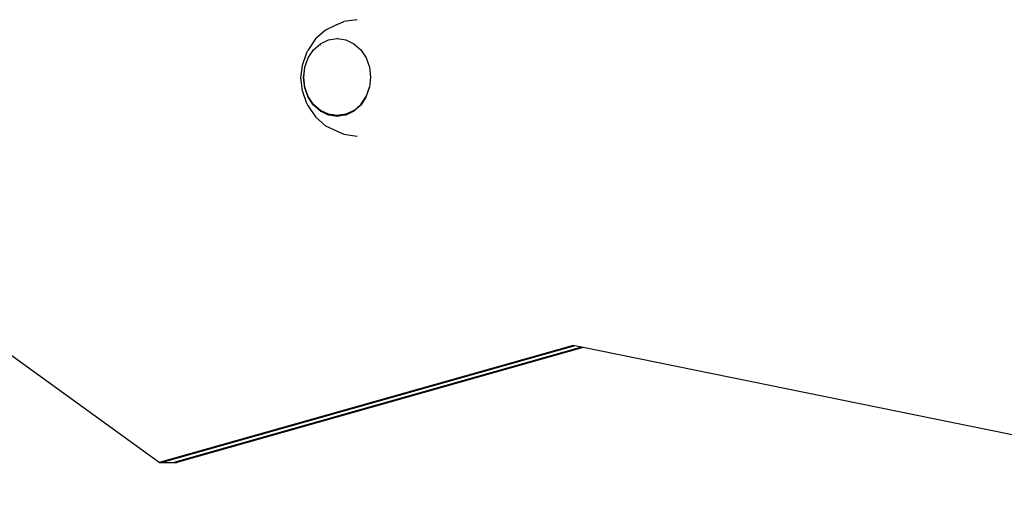
# Model space of a CAD drawing. Units: inches. Extents: x -593 to 793, y -967 to 882.
# Drawn here: x -104 to -70, y -309 to -293 of the extents above; entities that cross this region are included whole.
import ezdxf

# ---------------------------------------------------------------- set-up
doc = ezdxf.new("R2010")
doc.units = ezdxf.units.IN
doc.header["$MEASUREMENT"] = 0

msp = doc.modelspace()

# ---------------------------------------------------------------- linework, layer by layer
for p, q in [((-92.903, -293.138), (-92.67, -293.036)), ((-92.223, -292.968), (-92.67, -293.036)), ((-92.223, -292.968), (-92.211, -292.97)), ((-93.297, -293.327), (-93.636, -293.627)), ((-92.903, -293.138), (-93.297, -293.327)), ((-93.636, -293.627), (-93.896, -294.018)), ((-93.466, -293.792), (-93.191, -293.66)), ((-93.191, -293.66), (-92.895, -293.615)), ((-92.886, -293.616), (-92.895, -293.615)), ((-92.886, -293.616), (-92.876, -293.615)), ((-92.886, -293.616), (-92.599, -293.66)), ((-92.599, -293.66), (-92.324, -293.792)), ((-93.954, -294.135), (-93.896, -294.018)), ((-93.885, -294.275), (-93.703, -294.002)), ((-93.708, -294.038), (-93.709, -294.033)), ((-93.703, -294.002), (-93.466, -293.792)), ((-93.474, -293.83), (-93.473, -293.825)), ((-92.324, -293.792), (-92.087, -294.002)), ((-92.087, -294.002), (-91.905, -294.275)), ((-93.954, -294.135), (-94.097, -294.534)), ((-93.999, -294.593), (-93.885, -294.275)), ((-93.889, -294.309), (-93.89, -294.306)), ((-91.905, -294.275), (-91.791, -294.593)), ((-94.097, -294.534), (-94.146, -294.963)), ((-94.044, -294.963), (-94.005, -294.621)), ((-94.038, -294.935), (-94.001, -294.61)), ((-94.005, -294.621), (-94.001, -294.61)), ((-94.001, -294.61), (-93.999, -294.593)), ((-91.791, -294.593), (-91.792, -294.602)), ((-91.792, -294.602), (-91.752, -294.935)), ((-94.146, -294.963), (-94.097, -295.391)), ((-94.005, -295.304), (-94.044, -294.963)), ((-94.04, -294.963), (-94.044, -294.963)), ((-93.999, -295.276), (-94.038, -294.935)), ((-91.754, -294.94), (-91.791, -295.276)), ((-91.752, -294.935), (-91.754, -294.94)), ((-94.097, -295.391), (-93.954, -295.79)), ((-93.891, -295.623), (-94.005, -295.304)), ((-93.885, -295.594), (-93.999, -295.276)), ((-91.797, -295.304), (-91.911, -295.623)), ((-91.905, -295.594), (-91.791, -295.276)), ((-93.889, -295.617), (-93.891, -295.623)), ((-93.709, -295.896), (-93.891, -295.623)), ((-93.703, -295.868), (-93.885, -295.594)), ((-91.911, -295.623), (-92.093, -295.896)), ((-92.087, -295.868), (-91.905, -295.594)), ((-91.926, -295.617), (-91.911, -295.623)), ((-93.954, -295.79), (-93.896, -295.908)), ((-93.896, -295.908), (-93.636, -296.299)), ((-93.708, -295.888), (-93.709, -295.896)), ((-93.472, -296.106), (-93.709, -295.896)), ((-93.466, -296.077), (-93.703, -295.868)), ((-92.093, -295.896), (-92.33, -296.106)), ((-92.32, -296.073), (-92.324, -296.077)), ((-92.087, -295.868), (-92.32, -296.073)), ((-92.106, -295.888), (-92.093, -295.896)), ((-93.636, -296.299), (-93.297, -296.599)), ((-93.474, -296.096), (-93.472, -296.106)), ((-93.197, -296.237), (-93.472, -296.106)), ((-93.191, -296.209), (-93.466, -296.077)), ((-93.201, -296.226), (-93.197, -296.237)), ((-92.901, -296.282), (-93.197, -296.237)), ((-92.895, -296.254), (-93.191, -296.209)), ((-92.907, -296.271), (-92.901, -296.282)), ((-92.715, -296.254), (-92.901, -296.282)), ((-92.599, -296.209), (-92.895, -296.254)), ((-92.715, -296.254), (-92.895, -296.254)), ((-92.605, -296.237), (-92.715, -296.254)), ((-92.614, -296.226), (-92.605, -296.237)), ((-92.33, -296.106), (-92.605, -296.237)), ((-92.593, -296.204), (-92.599, -296.209)), ((-92.324, -296.077), (-92.593, -296.204)), ((-92.341, -296.096), (-92.33, -296.106)), ((-93.297, -296.599), (-92.903, -296.788)), ((-92.903, -296.788), (-92.67, -296.89)), ((-92.67, -296.89), (-92.223, -296.958)), ((-92.223, -296.958), (-92.211, -296.956)), ((-98.983, -308.135), (-108.84, -301.008)), ((-84.828, -304.121), (-98.983, -308.135)), ((-84.77, -304.133), (-98.883, -308.135)), ((-84.77, -304.133), (-84.828, -304.121)), ((-84.537, -304.18), (-84.77, -304.133)), ((-84.537, -304.18), (-98.483, -308.135)), ((-84.479, -304.192), (-98.383, -308.135)), ((-84.479, -304.192), (-84.537, -304.18)), ((-59.787, -309.219), (-84.479, -304.192)), ((-98.983, -308.135), (-98.883, -308.135)), ((-98.883, -308.135), (-98.483, -308.135)), ((-98.483, -308.135), (-98.383, -308.135))]:
    msp.add_line(p, q)

doc.saveas('drawing.dxf')
